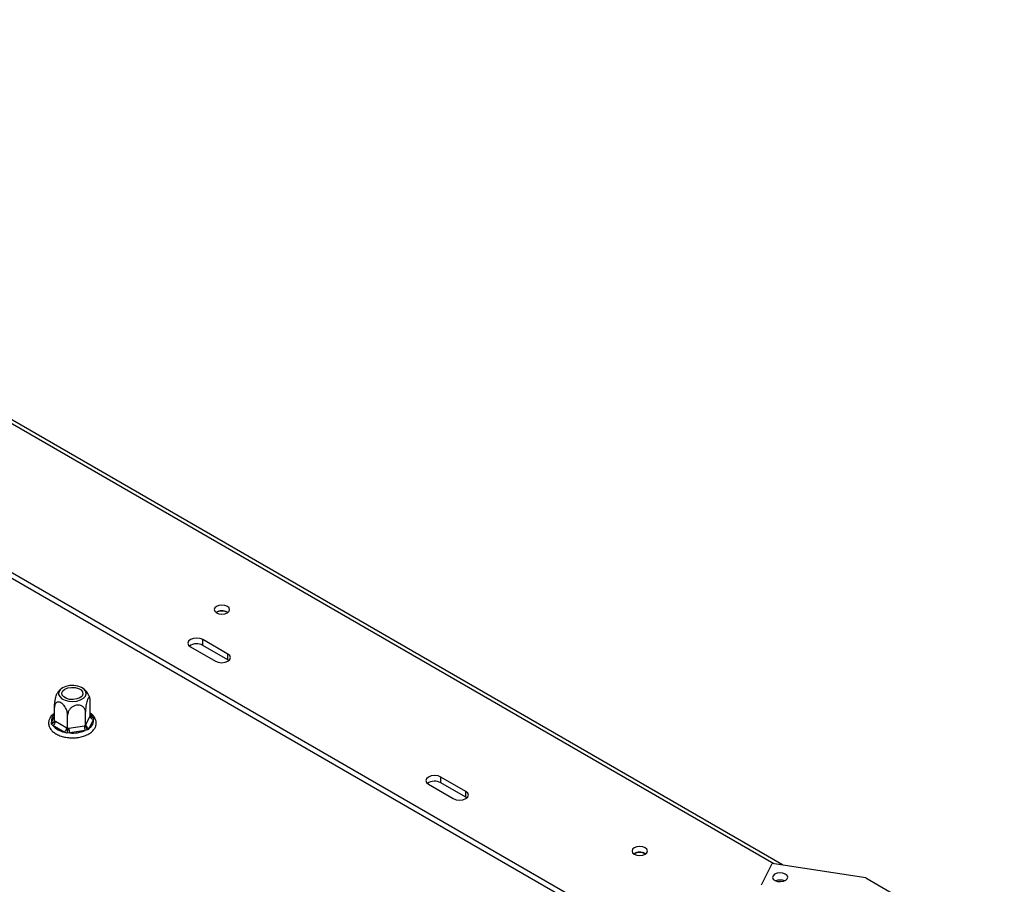
# Model space of a CAD drawing. Units: millimetres. Extents: x 111 to 5788, y 163 to 4088.
# Drawn here: x 4447 to 4726, y 1268 to 1513 of the extents above; entities that cross this region are included whole.
import ezdxf

# ---------------------------------------------------------------- set-up
doc = ezdxf.new("R2010")
doc.units = ezdxf.units.MM
doc.header["$LTSCALE"] = 20

msp = doc.modelspace()

# ---------------------------------------------------------------- linework, layer by layer
at = {"color": 8, "linetype": 'Continuous', "lineweight": 25}
for p, q in [((4246.49, 1513.46), (4660.71, 1274.33)), ((4455.87, 1314.36), (4456.75, 1316.24)), ((4466.89, 1316.4), (4467.36, 1316.13))]:
    msp.add_line(p, q, dxfattribs=at)
at = {"color": 7, "linetype": 'Continuous', "lineweight": 25}
for p, q in [((4663.11, 1273.96), (4248.35, 1513.4)), ((4377.85, 1395.41), (4640.97, 1243.51)), ((4379.86, 1392.62), (4640.08, 1242.4)), ((4505.75, 1345.59), (4505.88, 1345.5)), ((4505.68, 1345.55), (4505.81, 1345.46)), ((4505.9, 1333.73), (4498.83, 1337.82)), ((4498.83, 1336.18), (4498.83, 1337.82)), ((4495.29, 1335.77), (4502.37, 1331.69)), ((4505.9, 1332.1), (4498.83, 1336.18)), ((4505.9, 1332.1), (4505.9, 1333.73)), ((4506.2, 1331.9), (4505.9, 1332.1)), ((4456.75, 1314.83), (4456.75, 1318.59)), ((4466.89, 1316.4), (4466.89, 1320.16)), ((4460.46, 1312.68), (4460.46, 1316.44)), ((4465.54, 1313.47), (4465.54, 1317.23)), ((4465.62, 1313.66), (4466.81, 1316.21)), ((4467.77, 1315.24), (4466.59, 1312.7)), ((4466.81, 1316.21), (4466.89, 1316.4)), ((4467.36, 1316.13), (4467.78, 1315.7)), ((4467.78, 1315.7), (4467.77, 1315.24)), ((4455.86, 1313.86), (4455.87, 1314.36)), ((4456.28, 1313.46), (4455.86, 1313.86)), ((4459.51, 1311.6), (4456.28, 1313.46)), ((4456.75, 1314.83), (4456.99, 1314.69)), ((4456.99, 1314.69), (4460.21, 1312.83)), ((4460.21, 1312.83), (4460.46, 1312.68)), ((4460.46, 1312.68), (4460.8, 1312.74)), ((4460.8, 1312.74), (4465.2, 1313.42)), ((4465.2, 1313.42), (4465.54, 1313.47)), ((4466.19, 1312.26), (4465.46, 1312.04)), ((4465.54, 1313.47), (4465.62, 1313.66)), ((4466.59, 1312.7), (4466.19, 1312.26)), ((4460.22, 1311.34), (4459.51, 1311.6)), ((4461.05, 1311.36), (4460.22, 1311.34)), ((4465.46, 1312.04), (4461.05, 1311.36)), ((4573.36, 1294.79), (4566.29, 1298.87)), ((4566.29, 1297.24), (4566.29, 1298.87)), ((4562.75, 1296.83), (4569.82, 1292.75)), ((4573.36, 1293.16), (4566.29, 1297.24)), ((4573.36, 1293.16), (4573.36, 1294.79)), ((4573.65, 1292.95), (4573.36, 1293.16)), ((4624.16, 1277.15), (4624.29, 1277.06)), ((4624.23, 1277.19), (4624.36, 1277.11)), ((4686.73, 1270.31), (4660.23, 1274.41)), ((4686.73, 1270.31), (4726.04, 1247.62))]:
    msp.add_line(p, q, dxfattribs=at)
at = {"color": 7, "linetype": 'Continuous', "lineweight": 25, "flags": 128}
for points in [[(4502.64, 1345.42), (4503.35, 1345.15), (4504.2, 1345.05), (4505.04, 1345.15), (4505.75, 1345.42), (4506.23, 1345.83), (4506.4, 1346.32), (4506.23, 1346.81), (4505.75, 1347.22), (4505.04, 1347.49), (4504.2, 1347.59), (4503.35, 1347.49), (4502.64, 1347.22), (4502.16, 1346.81), (4502, 1346.32), (4502.16, 1345.83), (4502.64, 1345.42)], [(4498.83, 1337.82), (4498.02, 1338.13), (4497.06, 1338.24), (4496.11, 1338.13), (4495.29, 1337.82), (4494.75, 1337.35), (4494.56, 1336.8), (4494.75, 1336.24), (4495.29, 1335.77)], [(4502.37, 1331.69), (4503.18, 1331.38), (4504.13, 1331.27), (4505.09, 1331.38), (4505.9, 1331.69), (4506.44, 1332.16), (4506.63, 1332.71), (4506.44, 1333.27), (4505.9, 1333.73)], [(4465.63, 1323.14), (4465.16, 1323.77), (4464.39, 1324.28), (4463.4, 1324.64), (4462.26, 1324.82), (4461.09, 1324.79), (4459.98, 1324.57), (4459.03, 1324.16), (4458.34, 1323.62), (4457.95, 1322.98), (4457.9, 1322.3), (4458.21, 1321.65), (4458.83, 1321.07), (4459.72, 1320.63), (4460.8, 1320.36), (4461.97, 1320.28), (4463.12, 1320.41), (4464.16, 1320.73), (4464.99, 1321.2), (4465.54, 1321.8), (4465.76, 1322.47), (4465.63, 1323.14)], [(4458.92, 1322.11), (4458.83, 1322.71), (4459.1, 1323.29), (4459.7, 1323.78), (4460.55, 1324.13), (4461.56, 1324.28), (4462.6, 1324.23), (4463.54, 1323.97), (4464.28, 1323.55), (4464.72, 1323), (4464.81, 1322.4), (4464.54, 1321.82), (4463.94, 1321.33), (4463.09, 1320.99), (4462.08, 1320.83), (4461.04, 1320.88), (4460.1, 1321.14), (4459.36, 1321.56), (4458.92, 1322.11)], [(4566.29, 1298.87), (4565.48, 1299.19), (4564.52, 1299.3), (4563.56, 1299.19), (4562.75, 1298.87), (4562.21, 1298.4), (4562.02, 1297.85), (4562.21, 1297.3), (4562.75, 1296.83)], [(4569.82, 1292.75), (4570.64, 1292.44), (4571.59, 1292.33), (4572.55, 1292.44), (4573.36, 1292.75), (4573.9, 1293.22), (4574.09, 1293.77), (4573.9, 1294.32), (4573.36, 1294.79)], [(4621.12, 1277.03), (4621.83, 1276.75), (4622.68, 1276.65), (4623.52, 1276.75), (4624.23, 1277.03), (4624.71, 1277.44), (4624.88, 1277.92), (4624.71, 1278.41), (4624.23, 1278.82), (4623.52, 1279.1), (4622.68, 1279.19), (4621.83, 1279.1), (4621.12, 1278.82), (4620.64, 1278.41), (4620.48, 1277.92), (4620.64, 1277.44), (4621.12, 1277.03)], [(4657.23, 1268.33), (4660.23, 1274.41)], [(4661.59, 1271.6), (4660.91, 1271.31), (4660.47, 1270.9), (4660.35, 1270.42), (4660.55, 1269.95), (4661.04, 1269.56), (4661.76, 1269.3), (4662.59, 1269.23), (4663.4, 1269.35), (4664.08, 1269.63), (4664.51, 1270.05), (4664.64, 1270.53), (4664.44, 1271), (4663.95, 1271.39), (4663.23, 1271.64), (4662.4, 1271.71), (4661.59, 1271.6)]]:
    msp.add_lwpolyline(points, dxfattribs=at)
at = {"color": 8, "linetype": 'Continuous', "lineweight": 25, "flags": 128}
msp.add_lwpolyline([(4466.89, 1316.65), (4467.11, 1316.44), (4467.36, 1316.13)], dxfattribs=at)
at = {"color": 7, "linetype": 'Continuous', "lineweight": 25}
for centre, radius, start, end in [((4504.2, 1342.72), 3.25, 61.5681, 121.3135), ((4504.2, 1342.82), 3.1, 61.5403, 121.5816), ((4497.08, 1333.06), 3.59, 60.7213, 125.3769), ((4465.26, 1314.86), 2.54, 301.6149, 8.5882), ((4467.88, 1316.32), 1.09, 186.0231, 263.9752), ((4455.46, 1314.76), 1.54, 302.6055, 357.3945), ((4460.51, 1317.06), 5.55, 220.4211, 259.5843), ((4458.68, 1312.9), 1.54, 302.6055, 357.3945), ((4464.61, 1312.74), 3.81, 180.1059, 201.2272), ((4469.01, 1313.43), 3.81, 180.1059, 201.2272), ((4466.7, 1313.78), 1.09, 186.0231, 263.9752), ((4461.86, 1320.76), 9.43, 265.1206, 292.4655), ((4564.54, 1294.11), 3.59, 60.7213, 125.3769), ((4622.68, 1274.33), 3.25, 61.5681, 121.3135), ((4622.68, 1274.42), 3.1, 61.5403, 121.5816), ((4662.49, 1266.23), 3.44, 69.1926, 110.8074)]:
    msp.add_arc(centre, radius, start, end, dxfattribs=at)
at = {"color": 8, "linetype": 'Continuous', "lineweight": 25}
for centre, radius, start, end in [((4458.27, 1314.75), 2.43, 128.8203, 189.3068), ((4467.03, 1316.65), 0.611, 269.1014, 302.5312), ((4456.06, 1315.19), 0.85, 257.3612, 322.2584)]:
    msp.add_arc(centre, radius, start, end, dxfattribs=at)
at = {"color": 7, "linetype": 'Continuous', "lineweight": 25}
for points, knots in [([(4458.54, 1323.8), (4458.49, 1323.76), (4458.12, 1323.47), (4457.77, 1323.08), (4457.57, 1322.68), (4457.55, 1322.65)], [0, 0, 0, 0, 0.1242658, 0.9323339, 1, 1, 1, 1]), ([(4466.52, 1321.91), (4466.3, 1322.31), (4465.92, 1323.02), (4465.35, 1323.56), (4465.11, 1323.8)], [0, 0, 0, 0, 0.575018, 1, 1, 1, 1]), ([(4456.75, 1318.59), (4456.75, 1318.88), (4456.77, 1319.46), (4456.9, 1320.48), (4457.09, 1321.46), (4457.31, 1322.2), (4457.47, 1322.59), (4457.54, 1322.66), (4457.54, 1322.66)], [0, 0, 0, 0, 0.2096029, 0.4194905, 0.6326249, 0.8250014, 0.9962279, 1, 1, 1, 1]), ([(4466.89, 1320.16), (4466.89, 1320.41), (4466.87, 1320.93), (4466.74, 1321.4), (4466.55, 1321.55), (4466.33, 1321.33), (4466.1, 1320.85), (4465.9, 1320.18), (4465.73, 1319.39), (4465.6, 1318.49), (4465.54, 1317.74), (4465.54, 1317.35), (4465.54, 1317.23)], [0, 0, 0, 0, 0.115719, 0.231594, 0.349263, 0.455471, 0.550002, 0.639991, 0.733866, 0.836939, 0.950516, 1, 1, 1, 1]), ([(4466.77, 1321.19), (4466.76, 1321.26), (4466.7, 1321.51), (4466.59, 1321.74), (4466.52, 1321.91)], [0, 0, 0, 0, 0.2894843, 1, 1, 1, 1]), ([(4460.46, 1316.44), (4460.44, 1316.73), (4460.4, 1317.3), (4460.05, 1318.25), (4459.53, 1319.11), (4458.9, 1319.75), (4458.3, 1320.09), (4457.75, 1320.17), (4457.29, 1320.01), (4456.93, 1319.6), (4456.76, 1319.08), (4456.75, 1318.7), (4456.75, 1318.59)], [0, 0, 0, 0, 0.115719, 0.231594, 0.349263, 0.455471, 0.550002, 0.639991, 0.733866, 0.836939, 0.950516, 1, 1, 1, 1]), ([(4465.54, 1317.23), (4465.51, 1317.47), (4465.46, 1318), (4465.01, 1318.68), (4464.29, 1319.15), (4463.56, 1319.28), (4462.87, 1319.23), (4462.2, 1319.02), (4461.49, 1318.57), (4460.92, 1317.94), (4460.53, 1317.2), (4460.48, 1316.69), (4460.46, 1316.44)], [0, 0, 0, 0, 0.103374, 0.227402, 0.345681, 0.452315, 0.499829, 0.594514, 0.689001, 0.787163, 0.89589, 1, 1, 1, 1]), ([(4456.75, 1316.96), (4456.5, 1316.78), (4455.92, 1316.36), (4455.37, 1315.56), (4455.05, 1314.63), (4455.06, 1313.69), (4455.39, 1312.78), (4455.99, 1311.97), (4456.85, 1311.26), (4457.95, 1310.67), (4459.24, 1310.25), (4460.66, 1310), (4462.13, 1309.94), (4463.58, 1310.08), (4464.96, 1310.4), (4466.2, 1310.91), (4467.24, 1311.58), (4468, 1312.38), (4468.47, 1313.28), (4468.63, 1314.22), (4468.45, 1315.17), (4467.96, 1316.02), (4467.43, 1316.62), (4467, 1316.89), (4466.89, 1316.96)], [0, 0, 0, 0, 0.038219, 0.088253, 0.131395, 0.177265, 0.222011, 0.267157, 0.314225, 0.362913, 0.412115, 0.461207, 0.510191, 0.559197, 0.608353, 0.657825, 0.70776, 0.75802, 0.802, 0.849048, 0.894112, 0.938783, 0.984867, 1, 1, 1, 1]), ([(4467.78, 1315.7), (4467.78, 1315.7), (4467.74, 1315.71), (4467.58, 1315.72), (4467.33, 1315.79), (4467.09, 1315.94), (4466.93, 1316.15), (4466.91, 1316.31), (4466.89, 1316.4)], [0, 0, 0, 0, 0.004162, 0.09651, 0.357505, 0.581507, 0.790467, 1, 1, 1, 1]), ([(4456.75, 1314.83), (4456.73, 1314.74), (4456.71, 1314.57), (4456.55, 1314.32), (4456.31, 1314.09), (4456.06, 1313.94), (4455.9, 1313.88), (4455.86, 1313.86), (4455.86, 1313.86)], [0, 0, 0, 0, 0.209533, 0.418493, 0.642495, 0.90349, 0.995838, 1, 1, 1, 1]), ([(4460.46, 1312.68), (4460.46, 1312.59), (4460.45, 1312.41), (4460.41, 1312.09), (4460.34, 1311.76), (4460.28, 1311.51), (4460.23, 1311.37), (4460.22, 1311.34), (4460.22, 1311.34)], [0, 0, 0, 0, 0.2095327, 0.4184926, 0.6424952, 0.9034901, 0.9958384, 1, 1, 1, 1]), ([(4465.54, 1313.47), (4465.54, 1313.38), (4465.56, 1313.2), (4465.67, 1312.9), (4465.85, 1312.61), (4466.03, 1312.4), (4466.15, 1312.29), (4466.19, 1312.26), (4466.19, 1312.26)], [0, 0, 0, 0, 0.209533, 0.418493, 0.642495, 0.90349, 0.995838, 1, 1, 1, 1])]:
    msp.add_open_spline(points, degree=3, knots=knots, dxfattribs=at)

doc.saveas('drawing.dxf')
